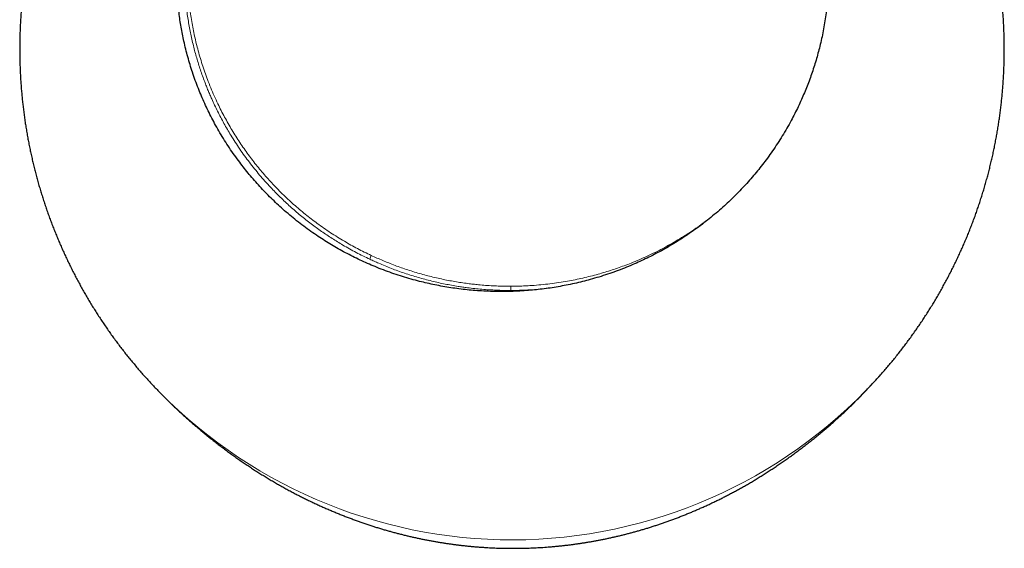
# Model space of a CAD drawing. Units: millimetres. Extents: x 8 to 822, y 12 to 609.
# Drawn here: x 400 to 455, y 57 to 86 of the extents above; entities that cross this region are included whole.
import ezdxf

# ---------------------------------------------------------------- set-up
doc = ezdxf.new("R2010")
doc.units = ezdxf.units.MM

msp = doc.modelspace()

# ---------------------------------------------------------------- linework, layer by layer
at = {"color": 252, "linetype": 'Continuous', "lineweight": 0}
for centre, radius, start, end in [((420.617, 73.033), 0.931, 154.7303, 168.7819), ((444.434, 71.763), 16.955, 180.1253, 180.9107), ((427.544, 84.988), 27.266, 224.5952, 318.6651)]:
    msp.add_arc(centre, radius, start, end, dxfattribs=at)
at = {"color": 7, "linetype": 'Continuous', "lineweight": 30}
for points, knots in [([(408.145, 103.791), (408.095, 103.74), (407.976, 103.619), (407.792, 103.426), (407.592, 103.212), (407.395, 102.996), (407.199, 102.778), (407.006, 102.558), (406.816, 102.336), (406.628, 102.112), (406.442, 101.886), (406.259, 101.657), (406.078, 101.427), (405.9, 101.195), (405.724, 100.961), (405.551, 100.726), (405.381, 100.488), (405.213, 100.249), (405.047, 100.007), (404.884, 99.764), (404.724, 99.519), (404.567, 99.273), (404.412, 99.025), (404.26, 98.775), (404.11, 98.524), (403.964, 98.271), (403.82, 98.016), (403.678, 97.76), (403.54, 97.502), (403.404, 97.243), (403.271, 96.983), (403.141, 96.721), (403.014, 96.458), (402.89, 96.193), (402.768, 95.927), (402.65, 95.66), (402.534, 95.391), (402.421, 95.121), (402.311, 94.85), (402.204, 94.578), (402.1, 94.305), (401.999, 94.031), (401.901, 93.755), (401.806, 93.479), (401.714, 93.202), (401.625, 92.923), (401.539, 92.644), (401.456, 92.363), (401.376, 92.082), (401.299, 91.8), (401.225, 91.518), (401.154, 91.234), (401.086, 90.95), (401.021, 90.665), (400.96, 90.379), (400.901, 90.093), (400.846, 89.806), (400.793, 89.518), (400.744, 89.23), (400.698, 88.942), (400.655, 88.653), (400.615, 88.363), (400.578, 88.073), (400.544, 87.783), (400.514, 87.492), (400.486, 87.201), (400.462, 86.91), (400.441, 86.619), (400.423, 86.327), (400.408, 86.035), (400.397, 85.743), (400.388, 85.451), (400.383, 85.159), (400.381, 84.867), (400.382, 84.574), (400.386, 84.282), (400.393, 83.99), (400.403, 83.698), (400.417, 83.406), (400.434, 83.115), (400.454, 82.823), (400.477, 82.532), (400.503, 82.241), (400.532, 81.95), (400.564, 81.66), (400.6, 81.37), (400.639, 81.08), (400.68, 80.791), (400.725, 80.502), (400.773, 80.214), (400.824, 79.926), (400.879, 79.639), (400.936, 79.353), (400.997, 79.067), (401.06, 78.782), (401.127, 78.497), (401.196, 78.213), (401.269, 77.93), (401.345, 77.648), (401.423, 77.367), (401.505, 77.086), (401.59, 76.807), (401.678, 76.528), (401.769, 76.25), (401.863, 75.974), (401.96, 75.698), (402.059, 75.423), (402.162, 75.15), (402.268, 74.877), (402.377, 74.606), (402.488, 74.336), (402.603, 74.067), (402.72, 73.799), (402.84, 73.533), (402.963, 73.268), (403.089, 73.004), (403.218, 72.742), (403.35, 72.481), (403.484, 72.222), (403.621, 71.964), (403.761, 71.707), (403.904, 71.452), (404.05, 71.199), (404.198, 70.947), (404.349, 70.696), (404.503, 70.448), (404.659, 70.201), (404.818, 69.955), (404.98, 69.712), (405.144, 69.47), (405.311, 69.23), (405.48, 68.992), (405.652, 68.755), (405.827, 68.521), (406.004, 68.288), (406.183, 68.057), (406.365, 67.829), (406.55, 67.602), (406.737, 67.377), (406.926, 67.154), (407.118, 66.933), (407.312, 66.715), (407.508, 66.498), (407.707, 66.284), (407.908, 66.072), (408.049, 65.925), (408.123, 65.851), (408.128, 65.845)], [0, 0, 0, 0, 0.005117, 0.012078, 0.019038, 0.025999, 0.032959, 0.039919, 0.046879, 0.053838, 0.060798, 0.067757, 0.074716, 0.081675, 0.088633, 0.095592, 0.10255, 0.109508, 0.116466, 0.123424, 0.130382, 0.137339, 0.144296, 0.151254, 0.15821, 0.165167, 0.172124, 0.17908, 0.186036, 0.192992, 0.199948, 0.206904, 0.213859, 0.220815, 0.22777, 0.234725, 0.24168, 0.248634, 0.255589, 0.262543, 0.269498, 0.276452, 0.283406, 0.290359, 0.297313, 0.304266, 0.31122, 0.318173, 0.325126, 0.332079, 0.339032, 0.345984, 0.352937, 0.359889, 0.366842, 0.373794, 0.380746, 0.387698, 0.39465, 0.401602, 0.408553, 0.415505, 0.422456, 0.429408, 0.436359, 0.44331, 0.450261, 0.457212, 0.464163, 0.471114, 0.478065, 0.485015, 0.491966, 0.498917, 0.505867, 0.512818, 0.519768, 0.526719, 0.533669, 0.540619, 0.54757, 0.55452, 0.56147, 0.56842, 0.575371, 0.582321, 0.589271, 0.596221, 0.603171, 0.610122, 0.617072, 0.624022, 0.630972, 0.637922, 0.644873, 0.651823, 0.658773, 0.665723, 0.672674, 0.679624, 0.686575, 0.693525, 0.700476, 0.707426, 0.714377, 0.721328, 0.728278, 0.735229, 0.74218, 0.749131, 0.756082, 0.763033, 0.769985, 0.776936, 0.783887, 0.790839, 0.79779, 0.804742, 0.811694, 0.818646, 0.825598, 0.83255, 0.839502, 0.846455, 0.853407, 0.86036, 0.867313, 0.874266, 0.881219, 0.888172, 0.895125, 0.902079, 0.909032, 0.915986, 0.92294, 0.929894, 0.936848, 0.943803, 0.950757, 0.957712, 0.964667, 0.971622, 0.978577, 0.985532, 0.992488, 0.999443, 1, 1, 1, 1]), ([(448.016, 66.98), (448.074, 67.047), (448.196, 67.187), (448.38, 67.404), (448.567, 67.629), (448.751, 67.856), (448.933, 68.085), (449.112, 68.316), (449.289, 68.549), (449.464, 68.784), (449.635, 69.021), (449.805, 69.26), (449.971, 69.5), (450.135, 69.742), (450.297, 69.986), (450.456, 70.232), (450.612, 70.479), (450.765, 70.728), (450.916, 70.979), (451.064, 71.231), (451.209, 71.485), (451.352, 71.74), (451.492, 71.997), (451.629, 72.255), (451.763, 72.515), (451.894, 72.777), (452.023, 73.039), (452.148, 73.303), (452.271, 73.569), (452.391, 73.835), (452.508, 74.103), (452.623, 74.372), (452.734, 74.643), (452.842, 74.914), (452.948, 75.187), (453.05, 75.461), (453.15, 75.736), (453.246, 76.012), (453.34, 76.289), (453.43, 76.566), (453.518, 76.845), (453.602, 77.125), (453.684, 77.406), (453.762, 77.688), (453.838, 77.97), (453.91, 78.253), (453.979, 78.537), (454.045, 78.822), (454.109, 79.107), (454.169, 79.393), (454.226, 79.68), (454.28, 79.967), (454.33, 80.255), (454.378, 80.543), (454.422, 80.832), (454.464, 81.121), (454.502, 81.411), (454.537, 81.701), (454.569, 81.992), (454.598, 82.282), (454.624, 82.573), (454.647, 82.865), (454.666, 83.156), (454.682, 83.448), (454.696, 83.74), (454.706, 84.032), (454.713, 84.324), (454.716, 84.616), (454.717, 84.909), (454.714, 85.201), (454.708, 85.493), (454.7, 85.785), (454.688, 86.077), (454.672, 86.369), (454.654, 86.66), (454.632, 86.952), (454.608, 87.243), (454.58, 87.534), (454.549, 87.824), (454.515, 88.114), (454.478, 88.404), (454.438, 88.694), (454.394, 88.983), (454.348, 89.271), (454.298, 89.559), (454.245, 89.846), (454.189, 90.133), (454.13, 90.419), (454.068, 90.705), (454.003, 90.99), (453.935, 91.274), (453.864, 91.557), (453.79, 91.84), (453.712, 92.122), (453.632, 92.402), (453.548, 92.682), (453.462, 92.962), (453.373, 93.24), (453.28, 93.517), (453.185, 93.793), (453.086, 94.068), (452.985, 94.342), (452.881, 94.615), (452.773, 94.887), (452.663, 95.158), (452.55, 95.427), (452.434, 95.696), (452.315, 95.963), (452.194, 96.228), (452.069, 96.493), (451.942, 96.756), (451.811, 97.017), (451.678, 97.277), (451.542, 97.536), (451.404, 97.793), (451.262, 98.049), (451.118, 98.303), (450.971, 98.556), (450.821, 98.807), (450.669, 99.056), (450.514, 99.304), (450.356, 99.55), (450.196, 99.795), (450.033, 100.037), (449.867, 100.278), (449.699, 100.517), (449.528, 100.755), (449.355, 100.99), (449.179, 101.224), (449.001, 101.455), (448.82, 101.685), (448.637, 101.913), (448.451, 102.139), (448.263, 102.362), (448.072, 102.584), (447.879, 102.804), (447.684, 103.021), (447.486, 103.237), (447.286, 103.45), (447.084, 103.661), (446.931, 103.818), (446.846, 103.903), (446.829, 103.92)], [0, 0, 0, 0, 0.006526, 0.01372, 0.020913, 0.028106, 0.035299, 0.042491, 0.049684, 0.056876, 0.064068, 0.07126, 0.078452, 0.085643, 0.092834, 0.100025, 0.107216, 0.114407, 0.121598, 0.128788, 0.135978, 0.143168, 0.150358, 0.157548, 0.164737, 0.171927, 0.179116, 0.186305, 0.193494, 0.200682, 0.207871, 0.215059, 0.222247, 0.229435, 0.236623, 0.24381, 0.250998, 0.258185, 0.265372, 0.272559, 0.279746, 0.286933, 0.29412, 0.301306, 0.308492, 0.315679, 0.322865, 0.330051, 0.337236, 0.344422, 0.351608, 0.358793, 0.365978, 0.373164, 0.380349, 0.387534, 0.394719, 0.401903, 0.409088, 0.416273, 0.423457, 0.430642, 0.437826, 0.44501, 0.452194, 0.459379, 0.466563, 0.473747, 0.480931, 0.488115, 0.495298, 0.502482, 0.509666, 0.51685, 0.524033, 0.531217, 0.538401, 0.545584, 0.552768, 0.559951, 0.567135, 0.574319, 0.581502, 0.588686, 0.595869, 0.603053, 0.610236, 0.61742, 0.624603, 0.631787, 0.638971, 0.646154, 0.653338, 0.660522, 0.667706, 0.674889, 0.682073, 0.689257, 0.696441, 0.703625, 0.710809, 0.717994, 0.725178, 0.732362, 0.739547, 0.746731, 0.753916, 0.7611, 0.768285, 0.77547, 0.782655, 0.78984, 0.797025, 0.804211, 0.811396, 0.818582, 0.825767, 0.832953, 0.840139, 0.847325, 0.854511, 0.861697, 0.868884, 0.87607, 0.883257, 0.890444, 0.897631, 0.904818, 0.912005, 0.919193, 0.926381, 0.933568, 0.940756, 0.947944, 0.955133, 0.962321, 0.96951, 0.976699, 0.983888, 0.991077, 0.998266, 1, 1, 1, 1]), ([(444.95, 87.379), (444.947, 87.35), (444.93, 87.162), (444.887, 86.828), (444.822, 86.377), (444.746, 85.939), (444.659, 85.504), (444.564, 85.084), (444.462, 84.682), (444.355, 84.296), (444.239, 83.912), (444.114, 83.53), (443.979, 83.15), (443.836, 82.773), (443.684, 82.399), (443.52, 82.021), (443.343, 81.639), (443.154, 81.254), (442.945, 80.856), (442.716, 80.445), (442.466, 80.023), (442.203, 79.608), (441.929, 79.2), (441.651, 78.811), (441.372, 78.441), (441.092, 78.089), (440.803, 77.744), (440.505, 77.406), (440.203, 77.08), (439.898, 76.766), (439.589, 76.464), (439.258, 76.155), (438.903, 75.841), (438.524, 75.524), (438.136, 75.216), (437.74, 74.92), (437.347, 74.643), (436.959, 74.383), (436.577, 74.141), (436.188, 73.909), (435.793, 73.686), (435.398, 73.476), (435.004, 73.278), (434.611, 73.093), (434.195, 72.908), (433.755, 72.726), (433.291, 72.549), (432.822, 72.385), (432.348, 72.233), (431.885, 72.098), (431.432, 71.978), (430.99, 71.874), (430.545, 71.78), (430.098, 71.697), (429.655, 71.626), (429.217, 71.567), (428.784, 71.518), (428.33, 71.479), (427.854, 71.449), (427.356, 71.432), (426.859, 71.428), (426.362, 71.438), (425.879, 71.46), (425.412, 71.494), (424.96, 71.538), (424.509, 71.593), (424.06, 71.659), (423.619, 71.735), (423.186, 71.821), (422.762, 71.915), (422.32, 72.025), (421.861, 72.151), (421.387, 72.295), (420.917, 72.452), (420.451, 72.622), (420.004, 72.799), (419.575, 72.982), (419.164, 73.17), (418.758, 73.368), (418.357, 73.576), (417.967, 73.79), (417.588, 74.011), (417.22, 74.238), (416.84, 74.484), (416.451, 74.752), (416.052, 75.042), (415.662, 75.343), (415.281, 75.654), (414.919, 75.966), (414.577, 76.278), (414.253, 76.588), (413.937, 76.907), (413.629, 77.233), (413.334, 77.562), (413.052, 77.894), (412.781, 78.227), (412.507, 78.583), (412.23, 78.962), (411.953, 79.366), (411.687, 79.776), (411.432, 80.194), (411.197, 80.606), (410.98, 81.012), (410.78, 81.411), (410.589, 81.814), (410.41, 82.222), (410.237, 82.645), (410.071, 83.083), (409.918, 83.525), (409.78, 83.959), (409.656, 84.386), (409.544, 84.816), (409.446, 85.234), (409.361, 85.64), (409.289, 86.033), (409.226, 86.428), (409.171, 86.825), (409.126, 87.224), (409.09, 87.624), (409.065, 88.025), (409.051, 88.305), (409.048, 88.451), (409.048, 88.463)], [0, 0, 0, 0, 0.0016515, 0.0106664, 0.0190237, 0.0273837, 0.0357437, 0.0441011, 0.0516327, 0.0591662, 0.0666998, 0.0742314, 0.0818005, 0.0893716, 0.0969426, 0.1045117, 0.112548, 0.1205854, 0.1286216, 0.1377949, 0.1469734, 0.1561536, 0.1653321, 0.1745054, 0.1828872, 0.1912731, 0.1996603, 0.2080462, 0.216428, 0.2244568, 0.2324867, 0.2405154, 0.24968, 0.2588498, 0.2680214, 0.2771913, 0.2863559, 0.2947298, 0.3031077, 0.3114869, 0.3198648, 0.3282387, 0.3362622, 0.3442868, 0.3523102, 0.3614687, 0.3706324, 0.3797979, 0.3889617, 0.3981202, 0.4064883, 0.4148605, 0.423234, 0.4316061, 0.4399743, 0.4479967, 0.4560202, 0.4640426, 0.4731997, 0.4823621, 0.4915263, 0.5006887, 0.5098458, 0.5182126, 0.5265834, 0.5349555, 0.5433263, 0.5516931, 0.559719, 0.567746, 0.5757719, 0.5849329, 0.5940993, 0.6032673, 0.6124337, 0.6215947, 0.629965, 0.6383392, 0.6467148, 0.6550891, 0.6634593, 0.671492, 0.6795258, 0.6875585, 0.6967273, 0.7059014, 0.7150772, 0.7242513, 0.7334201, 0.7417974, 0.7501787, 0.7585614, 0.7669427, 0.77532, 0.7833602, 0.7914016, 0.7994418, 0.8086192, 0.817802, 0.8269864, 0.8361692, 0.8453466, 0.8537319, 0.8621212, 0.8705118, 0.8789011, 0.8872864, 0.8963145, 0.9053426, 0.9137122, 0.9220845, 0.9304568, 0.9388264, 0.9463692, 0.9539139, 0.9614586, 0.9690013, 0.9765817, 0.984164, 0.9917463, 0.9993267, 1, 1, 1, 1]), ([(408.129, 65.845), (408.178, 65.795), (408.298, 65.672), (408.492, 65.479), (408.709, 65.267), (408.927, 65.058), (409.147, 64.851), (409.367, 64.648), (409.589, 64.447), (409.811, 64.25), (410.035, 64.055), (410.259, 63.864), (410.484, 63.675), (410.71, 63.49), (410.937, 63.307), (411.164, 63.128), (411.392, 62.952), (411.62, 62.778), (411.849, 62.608), (412.078, 62.441), (412.308, 62.277), (412.537, 62.116), (412.768, 61.958), (412.998, 61.804), (413.228, 61.652), (413.459, 61.503), (413.689, 61.358), (413.92, 61.215), (414.15, 61.076), (414.38, 60.939), (414.61, 60.806), (414.84, 60.676), (415.069, 60.548), (415.299, 60.424), (415.527, 60.302), (415.756, 60.183), (415.983, 60.068), (416.211, 59.955), (416.437, 59.845), (416.664, 59.738), (416.889, 59.633), (417.114, 59.532), (417.338, 59.433), (417.562, 59.336), (417.785, 59.243), (418.007, 59.152), (418.228, 59.064), (418.448, 58.978), (418.668, 58.895), (418.887, 58.814), (419.105, 58.736), (419.322, 58.66), (419.538, 58.586), (419.753, 58.515), (419.968, 58.447), (420.181, 58.38), (420.394, 58.316), (420.606, 58.254), (420.817, 58.194), (421.027, 58.137), (421.236, 58.081), (421.444, 58.028), (421.652, 57.976), (421.858, 57.927), (422.064, 57.879), (422.269, 57.834), (422.473, 57.79), (422.676, 57.749), (422.878, 57.709), (423.08, 57.671), (423.281, 57.635), (423.481, 57.601), (423.68, 57.568), (423.879, 57.537), (424.077, 57.508), (424.275, 57.481), (424.471, 57.455), (424.667, 57.431), (424.863, 57.408), (425.058, 57.388), (425.252, 57.368), (425.446, 57.351), (425.639, 57.334), (425.832, 57.32), (426.025, 57.307), (426.217, 57.295), (426.409, 57.285), (426.6, 57.276), (426.791, 57.269), (426.982, 57.264), (427.172, 57.26), (427.362, 57.257), (427.552, 57.256), (427.742, 57.256), (427.932, 57.257), (428.121, 57.26), (428.311, 57.265), (428.5, 57.271), (428.689, 57.278), (428.879, 57.287), (429.068, 57.297), (429.257, 57.309), (429.447, 57.322), (429.636, 57.337), (429.826, 57.353), (430.016, 57.37), (430.206, 57.389), (430.396, 57.41), (430.586, 57.432), (430.777, 57.456), (430.968, 57.481), (431.159, 57.507), (431.351, 57.535), (431.543, 57.565), (431.735, 57.597), (431.928, 57.629), (432.121, 57.664), (432.315, 57.7), (432.509, 57.738), (432.704, 57.778), (432.899, 57.819), (433.095, 57.862), (433.291, 57.907), (433.488, 57.953), (433.686, 58.002), (433.884, 58.052), (434.083, 58.104), (434.282, 58.158), (434.482, 58.214), (434.683, 58.272), (434.885, 58.331), (435.087, 58.393), (435.29, 58.457), (435.494, 58.523), (435.698, 58.591), (435.903, 58.661), (436.109, 58.734), (436.316, 58.808), (436.523, 58.885), (436.732, 58.964), (436.94, 59.046), (437.15, 59.129), (437.36, 59.216), (437.572, 59.304), (437.783, 59.395), (437.996, 59.489), (438.209, 59.585), (438.423, 59.684), (438.637, 59.785), (438.852, 59.889), (439.068, 59.995), (439.284, 60.104), (439.501, 60.216), (439.719, 60.331), (439.937, 60.448), (440.155, 60.569), (440.374, 60.692), (440.593, 60.818), (440.813, 60.947), (441.033, 61.078), (441.253, 61.213), (441.473, 61.351), (441.694, 61.492), (441.915, 61.635), (442.136, 61.782), (442.357, 61.932), (442.578, 62.084), (442.799, 62.24), (443.02, 62.399), (443.24, 62.561), (443.461, 62.726), (443.681, 62.894), (443.901, 63.065), (444.121, 63.239), (444.34, 63.417), (444.558, 63.597), (444.777, 63.781), (444.994, 63.967), (445.211, 64.157), (445.427, 64.349), (445.642, 64.545), (445.857, 64.744), (446.07, 64.946), (446.283, 65.15), (446.494, 65.358), (446.705, 65.569), (446.914, 65.783), (447.122, 65.999), (447.329, 66.219), (447.535, 66.441), (447.739, 66.666), (447.9, 66.847), (447.991, 66.952), (448.017, 66.981)], [0, 0, 0, 0, 0.00561, 0.013647, 0.021633, 0.029566, 0.037445, 0.045271, 0.053041, 0.060754, 0.06841, 0.076007, 0.083546, 0.091024, 0.09844, 0.105795, 0.113087, 0.120315, 0.127478, 0.134576, 0.141607, 0.148572, 0.155469, 0.162298, 0.169058, 0.175749, 0.18237, 0.188921, 0.195401, 0.20181, 0.208148, 0.214415, 0.22061, 0.226733, 0.232784, 0.238764, 0.244672, 0.250509, 0.256274, 0.261969, 0.267593, 0.273147, 0.278631, 0.284046, 0.289393, 0.294671, 0.299882, 0.305027, 0.310105, 0.315119, 0.320069, 0.324956, 0.32978, 0.334544, 0.339247, 0.343891, 0.348477, 0.353007, 0.357481, 0.3619, 0.366266, 0.370581, 0.374844, 0.379059, 0.383225, 0.387345, 0.391419, 0.395449, 0.399437, 0.403383, 0.407289, 0.411158, 0.414989, 0.418784, 0.422545, 0.426274, 0.429971, 0.433639, 0.437278, 0.44089, 0.444477, 0.448039, 0.45158, 0.455099, 0.458598, 0.46208, 0.465544, 0.468994, 0.47243, 0.475853, 0.479266, 0.48267, 0.486066, 0.489455, 0.49284, 0.496221, 0.4996, 0.502979, 0.506358, 0.50974, 0.513125, 0.516515, 0.519912, 0.523316, 0.52673, 0.530154, 0.533591, 0.537042, 0.540507, 0.54399, 0.54749, 0.55101, 0.554551, 0.558115, 0.561703, 0.565316, 0.568955, 0.572623, 0.576321, 0.58005, 0.583811, 0.587607, 0.591438, 0.595305, 0.599211, 0.603156, 0.607142, 0.611171, 0.615243, 0.619361, 0.623525, 0.627736, 0.631996, 0.636307, 0.640669, 0.645084, 0.649554, 0.654078, 0.658659, 0.663297, 0.667994, 0.67275, 0.677568, 0.682447, 0.687389, 0.692395, 0.697466, 0.702602, 0.707805, 0.713074, 0.718412, 0.723818, 0.729293, 0.734838, 0.740453, 0.746138, 0.751895, 0.757723, 0.763623, 0.769595, 0.775639, 0.781755, 0.787943, 0.794204, 0.800536, 0.80694, 0.813416, 0.819964, 0.826582, 0.833272, 0.840031, 0.84686, 0.853759, 0.860726, 0.867761, 0.874863, 0.882032, 0.889266, 0.896566, 0.903929, 0.911356, 0.918845, 0.926396, 0.934007, 0.941678, 0.949407, 0.957193, 0.965037, 0.972935, 0.980888, 0.988895, 0.996954, 1, 1, 1, 1])]:
    msp.add_open_spline(points, degree=3, knots=knots, dxfattribs=at)
at = {"color": 252, "linetype": 'Continuous', "lineweight": 0}
for points, knots in [([(417.356, 103.749), (417.23, 103.662), (416.979, 103.489), (416.61, 103.217), (416.247, 102.936), (415.89, 102.644), (415.539, 102.342), (415.197, 102.03), (414.862, 101.71), (414.537, 101.382), (414.219, 101.044), (413.908, 100.696), (413.606, 100.339), (413.322, 99.984), (413.055, 99.633), (412.805, 99.287), (412.563, 98.935), (412.334, 98.583), (412.116, 98.231), (411.91, 97.88), (411.712, 97.522), (411.521, 97.158), (411.337, 96.788), (411.158, 96.404), (410.985, 96.006), (410.817, 95.594), (410.66, 95.178), (410.519, 94.771), (410.391, 94.373), (410.276, 93.985), (410.169, 93.588), (410.069, 93.181), (409.978, 92.764), (409.897, 92.346), (409.827, 91.931), (409.768, 91.518), (409.719, 91.109), (409.68, 90.689), (409.649, 90.257), (409.63, 89.814), (409.621, 89.37), (409.624, 88.94), (409.638, 88.523), (409.66, 88.12), (409.692, 87.71), (409.735, 87.293), (409.789, 86.871), (409.853, 86.45), (409.927, 86.035), (410.009, 85.627), (410.101, 85.225), (410.205, 84.815), (410.321, 84.398), (410.452, 83.974), (410.593, 83.553), (410.749, 83.123), (410.922, 82.685), (411.113, 82.24), (411.305, 81.822), (411.497, 81.432), (411.687, 81.068), (411.885, 80.709), (412.092, 80.354), (412.307, 80.004), (412.529, 79.661), (412.759, 79.324), (412.995, 78.994), (413.239, 78.67), (413.49, 78.351), (413.749, 78.038), (414.015, 77.73), (414.288, 77.429), (414.574, 77.129), (414.871, 76.83), (415.181, 76.534), (415.499, 76.245), (415.819, 75.967), (416.143, 75.699), (416.469, 75.442), (416.81, 75.186), (417.166, 74.932), (417.537, 74.681), (417.914, 74.44), (418.289, 74.213), (418.66, 74), (419.027, 73.801), (419.398, 73.611), (419.65, 73.491), (419.775, 73.431)], [0, 0, 0, 0, 0.012318, 0.024638, 0.036956, 0.049424, 0.0619, 0.074381, 0.086861, 0.099337, 0.111805, 0.12444, 0.137076, 0.149711, 0.161259, 0.172811, 0.184363, 0.195912, 0.206936, 0.217961, 0.228985, 0.24018, 0.251377, 0.262572, 0.274625, 0.286682, 0.298739, 0.310792, 0.321779, 0.332767, 0.343754, 0.35533, 0.36691, 0.37849, 0.390066, 0.401261, 0.412458, 0.423653, 0.435706, 0.447763, 0.45982, 0.471873, 0.48286, 0.493848, 0.504835, 0.516411, 0.527991, 0.539571, 0.551147, 0.562342, 0.573539, 0.584734, 0.596787, 0.608844, 0.620901, 0.632954, 0.646098, 0.659244, 0.672388, 0.683506, 0.694629, 0.705755, 0.716881, 0.728005, 0.739122, 0.750102, 0.761086, 0.772071, 0.783055, 0.794035, 0.805021, 0.81601, 0.826997, 0.838573, 0.850153, 0.861733, 0.873309, 0.884504, 0.8957, 0.906895, 0.918948, 0.931005, 0.943062, 0.955116, 0.966335, 0.977558, 0.98878, 1, 1, 1, 1]), ([(419.704, 73.214), (419.577, 73.275), (419.324, 73.396), (418.949, 73.589), (418.578, 73.789), (418.233, 73.987), (417.913, 74.18), (417.616, 74.366), (417.323, 74.558), (417.034, 74.756), (416.748, 74.96), (416.46, 75.174), (416.17, 75.398), (415.879, 75.634), (415.593, 75.875), (415.31, 76.124), (415.031, 76.381), (414.755, 76.645), (414.485, 76.916), (414.204, 77.209), (413.916, 77.525), (413.62, 77.865), (413.333, 78.213), (413.055, 78.569), (412.786, 78.931), (412.525, 79.302), (412.274, 79.679), (412.046, 80.041), (411.84, 80.386), (411.654, 80.714), (411.474, 81.046), (411.302, 81.383), (411.136, 81.723), (410.995, 82.029), (410.876, 82.301), (410.777, 82.537), (410.681, 82.774), (410.578, 83.041), (410.469, 83.338), (410.355, 83.666), (410.249, 83.996), (410.148, 84.329), (410.054, 84.664), (409.965, 85.009), (409.882, 85.362), (409.804, 85.725), (409.734, 86.089), (409.671, 86.458), (409.616, 86.831), (409.568, 87.207), (409.53, 87.585), (409.506, 87.852), (409.497, 87.994), (409.497, 88.01)], [0, 0, 0, 0, 0.022185, 0.04437, 0.066604, 0.088838, 0.107309, 0.125781, 0.144252, 0.162787, 0.181323, 0.199858, 0.219616, 0.239375, 0.259169, 0.278962, 0.299173, 0.319384, 0.339632, 0.35988, 0.383763, 0.407661, 0.431579, 0.4555, 0.479418, 0.503475, 0.527536, 0.551593, 0.571628, 0.591664, 0.611699, 0.631815, 0.651934, 0.67205, 0.685653, 0.699255, 0.71287, 0.726484, 0.744954, 0.763427, 0.781898, 0.800432, 0.818969, 0.837503, 0.857262, 0.877021, 0.896814, 0.916607, 0.936818, 0.957029, 0.977278, 0.997526, 1, 1, 1, 1]), ([(427.479, 71.726), (427.595, 71.727), (427.829, 71.729), (428.179, 71.74), (428.577, 71.76), (429.024, 71.793), (429.518, 71.844), (430.01, 71.907), (430.481, 71.982), (430.929, 72.064), (431.356, 72.153), (431.78, 72.253), (432.191, 72.36), (432.591, 72.474), (432.978, 72.593), (433.363, 72.722), (433.745, 72.859), (434.148, 73.015), (434.571, 73.189), (435.012, 73.386), (435.447, 73.594), (435.877, 73.814), (436.297, 74.044), (436.709, 74.283), (437.112, 74.532), (437.508, 74.791), (437.897, 75.06), (438.268, 75.331), (438.505, 75.517), (438.618, 75.605)], [0, 0, 0, 0, 0.0290873, 0.0581774, 0.0872646, 0.1284949, 0.1697412, 0.2109875, 0.2522178, 0.2884121, 0.3246173, 0.3608224, 0.3970168, 0.4306868, 0.4643569, 0.4981444, 0.5319363, 0.5657238, 0.6058957, 0.6460897, 0.6862912, 0.7264852, 0.766657, 0.8061068, 0.8455776, 0.8850555, 0.9245263, 0.9639761, 1, 1, 1, 1]), ([(419.775, 73.431), (419.882, 73.381), (420.095, 73.283), (420.419, 73.143), (420.752, 73.006), (421.094, 72.874), (421.445, 72.746), (421.802, 72.625), (422.166, 72.51), (422.537, 72.401), (422.908, 72.301), (423.281, 72.209), (423.653, 72.125), (424.022, 72.05), (424.388, 71.983), (424.75, 71.925), (425.09, 71.878), (425.407, 71.839), (425.734, 71.805), (426.095, 71.774), (426.49, 71.749), (426.852, 71.734), (427.182, 71.727), (427.38, 71.726), (427.479, 71.726)], [0, 0, 0, 0, 0.044422, 0.088849, 0.133271, 0.180247, 0.227229, 0.274206, 0.322779, 0.371359, 0.419932, 0.467917, 0.515907, 0.563892, 0.609956, 0.656025, 0.702088, 0.739255, 0.776422, 0.826072, 0.875728, 0.925377, 0.962689, 1, 1, 1, 1]), ([(427.481, 71.494), (427.348, 71.494), (427.082, 71.495), (426.684, 71.508), (426.285, 71.528), (425.887, 71.558), (425.489, 71.596), (425.139, 71.638), (424.835, 71.679), (424.542, 71.724), (424.215, 71.779), (423.855, 71.847), (423.489, 71.924), (423.118, 72.011), (422.742, 72.106), (422.367, 72.21), (421.993, 72.323), (421.62, 72.444), (421.255, 72.572), (420.896, 72.705), (420.545, 72.844), (420.23, 72.977), (419.949, 73.101), (419.786, 73.177), (419.704, 73.214)], [0, 0, 0, 0, 0.049581, 0.099168, 0.148749, 0.198468, 0.248192, 0.297911, 0.330312, 0.362714, 0.408379, 0.454049, 0.499714, 0.548006, 0.596304, 0.644596, 0.693452, 0.742313, 0.791169, 0.83828, 0.885397, 0.932509, 0.966255, 1, 1, 1, 1]), ([(429.706, 71.636), (429.595, 71.622), (429.328, 71.589), (428.902, 71.55), (428.429, 71.518), (427.955, 71.498), (427.639, 71.495), (427.481, 71.494)], [0, 0, 0, 0, 0.149589, 0.362266, 0.574942, 0.787545, 1, 1, 1, 1])]:
    msp.add_open_spline(points, degree=3, knots=knots, dxfattribs=at)

doc.saveas('drawing.dxf')
